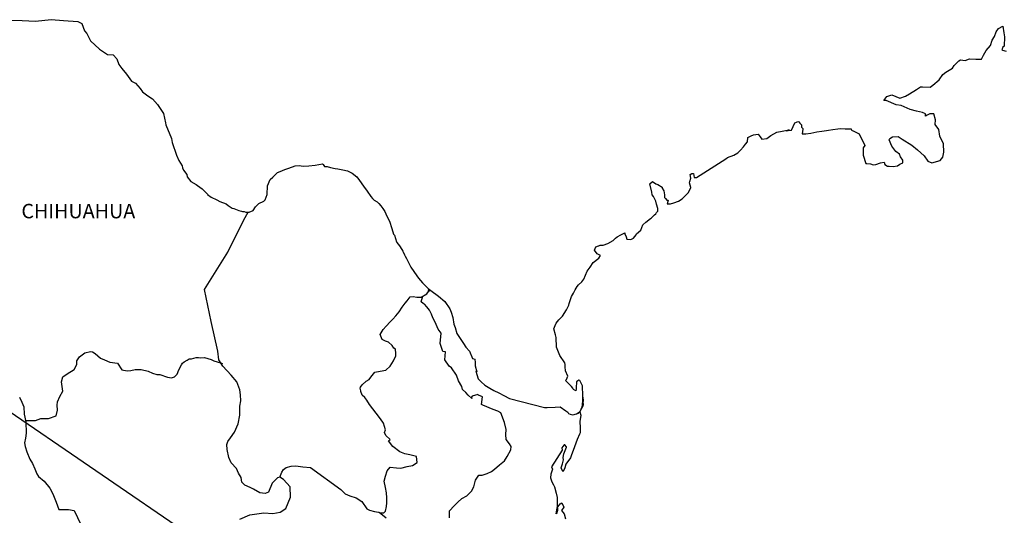
# Model space of a CAD drawing. Extents: x 584604 to 587004, y 3371330 to 3373130.
# Drawn here: x 586684 to 586847, y 3372877 to 3372959 of the extents above; entities that cross this region are included whole.
import ezdxf

# ---------------------------------------------------------------- set-up
doc = ezdxf.new("R2010")
doc.units = 0
doc.header["$LTSCALE"] = 40
doc.header["$MEASUREMENT"] = 0
doc.layers.add('SOLAPA', color=7, linetype='Continuous')
doc.styles.add('ROMANS', font='romans.shx', dxfattribs={"height": 2})

msp = doc.modelspace()

# ---------------------------------------------------------------- linework, layer by layer
at = {"layer": 'SOLAPA'}
msp.add_line((586617.17, 3372938.29), (586889.24, 3372752.31), dxfattribs=at)
at = {"layer": 'SOLAPA', "color": 7, "linetype": 'Continuous'}
for points in [[(586682.27, 3372958.78), (586684.22, 3372958.73), (586686.48, 3372958.64), (586689.07, 3372958.89), (586691.08, 3372958.74), (586693.48, 3372958.6), (586694.13, 3372958.25), (586694.56, 3372957.06), (586694.96, 3372956.57), (586695.6, 3372955.39), (586697.07, 3372954.01), (586698.39, 3372953.12), (586699.32, 3372953.07), (586699.96, 3372952.38), (586700.31, 3372951.45), (586700.8, 3372950.81), (586701.53, 3372949.87), (586702.37, 3372948.68), (586703.05, 3372948.34), (586703.84, 3372947.46), (586704.23, 3372946.91), (586705.07, 3372946.22), (586705.85, 3372945.73), (586706.69, 3372944.79), (586707.37, 3372943.8), (586707.67, 3372943.31), (586708.01, 3372941.78), (586708.11, 3372941.43), (586709, 3372939.17), (586709.15, 3372938.52), (586709.83, 3372936.41), (586710.23, 3372935.51), (586710.77, 3372934.63), (586710.87, 3372934.28), (586711.01, 3372933.89), (586711.55, 3372933.2), (586711.65, 3372932.81), (586712.24, 3372932.01), (586713.12, 3372931.52), (586713.32, 3372931.37), (586714.1, 3372930.83), (586714.99, 3372929.94), (586714.99, 3372929.85), (586715.62, 3372929.45), (586716.56, 3372928.96), (586717.05, 3372928.71), (586718.08, 3372928.32), (586718.42, 3372928.07), (586718.62, 3372927.93), (586719.1, 3372927.58), (586719.35, 3372927.53), (586719.94, 3372927.34), (586720.19, 3372927.23), (586720.63, 3372927.09), (586720.78, 3372927.04), (586721.11, 3372927.04), (586721.36, 3372926.94), (586721.9, 3372926.94), (586722.59, 3372927.23), (586722.98, 3372927.83), (586723.27, 3372928.18), (586723.51, 3372928.38), (586724.35, 3372928.77), (586724.59, 3372928.97), (586724.59, 3372928.97), (586724.88, 3372929.86), (586724.98, 3372931.29), (586725.42, 3372932.38), (586725.86, 3372932.77), (586726.44, 3372933.36), (586726.64, 3372933.51), (586727.08, 3372933.71), (586727.82, 3372934), (586728.51, 3372934.25), (586729.53, 3372934.65), (586730.22, 3372934.7), (586730.86, 3372934.6), (586731.79, 3372934.65), (586732.87, 3372934.75), (586734.09, 3372934.95), (586734.18, 3372934.85), (586734.43, 3372934.51), (586734.87, 3372934.51), (586735.41, 3372934.36), (586736.19, 3372934.21), (586736.64, 3372934.12), (586737.48, 3372933.96), (586738.26, 3372933.82), (586738.99, 3372933.42), (586739.78, 3372932.79), (586740.22, 3372932.19), (586740.9, 3372931.25), (586741.5, 3372930.41), (586742.13, 3372929.53), (586742.38, 3372929.23), (586742.67, 3372928.93), (586743.16, 3372928.64), (586743.41, 3372928.4), (586743.75, 3372928), (586744.1, 3372927.56), (586744.44, 3372927.06), (586744.78, 3372926.27), (586745.23, 3372925.43), (586745.57, 3372924.25), (586745.86, 3372923.31), (586746.01, 3372923.12), (586746.36, 3372921.99), (586746.41, 3372921.93), (586746.85, 3372921.34), (586746.95, 3372921.19), (586747.39, 3372920.45), (586747.48, 3372920.35), (586747.68, 3372919.86), (586747.83, 3372919.61), (586748.03, 3372919.27), (586748.77, 3372917.79), (586749.75, 3372916.36), (586750, 3372915.97), (586750.68, 3372915.23), (586751.61, 3372914.29), (586752.05, 3372913.94), (586753.33, 3372913.01), (586754.36, 3372912.12), (586755.24, 3372910.88), (586755.44, 3372910.35), (586755.74, 3372909.45), (586755.88, 3372908.37), (586756.08, 3372907.78), (586756.38, 3372906.79), (586756.92, 3372905.95), (586757.46, 3372905.12), (586757.85, 3372904.53), (586758.49, 3372903.84), (586758.98, 3372902.65), (586759.37, 3372902.55), (586759.42, 3372902.01), (586759.42, 3372901.42), (586759.71, 3372900.43), (586759.52, 3372900.53), (586759.92, 3372899.29), (586760.41, 3372898.76), (586761.04, 3372898.21), (586761.83, 3372897.72), (586762.52, 3372897.32), (586763.35, 3372896.93), (586764.18, 3372896.49), (586765.12, 3372895.99), (586770.9, 3372894.52), (586771.39, 3372894.52), (586772.71, 3372894.57), (586773.54, 3372894.62), (586774.48, 3372893.98), (586774.77, 3372893.74), (586774.91, 3372893.53), (586775.16, 3372893.39), (586775.61, 3372893.29), (586776.24, 3372893.44), (586776.82, 3372893.88), (586776.98, 3372894.13), (586777.27, 3372894.68), (586777.41, 3372895.02), (586777.31, 3372895.86), (586777.27, 3372896.26), (586777.12, 3372894.47), (586777.32, 3372895.17), (586777.32, 3372895.17), (586777.41, 3372895.76), (586777.27, 3372896.45), (586777.21, 3372898.13), (586776.77, 3372899.02), (586776.62, 3372899.06), (586776.57, 3372899.06), (586776.48, 3372898.92), (586776.23, 3372898.77), (586776.24, 3372898.37), (586776.18, 3372898.18), (586776.18, 3372897.59), (586776.14, 3372897.29), (586775.74, 3372897.49), (586775.6, 3372897.73), (586775.4, 3372897.98), (586774.42, 3372899.01), (586774.56, 3372899.17), (586774.81, 3372899.7), (586774.42, 3372900.6), (586774.37, 3372901.28), (586774.36, 3372901.63), (586774.32, 3372901.93), (586773.48, 3372903.16), (586772.89, 3372904.54), (586772.84, 3372906.12), (586772.74, 3372906.56), (586772.5, 3372907.55), (586772.69, 3372908.1), (586772.84, 3372908.54), (586773.33, 3372909.08), (586773.91, 3372909.68), (586774.6, 3372910.71), (586774.94, 3372911.5), (586775.04, 3372911.8), (586775.42, 3372912.93), (586775.72, 3372913.47), (586776.02, 3372914.02), (586776.36, 3372914.61), (586776.55, 3372914.86), (586777.14, 3372915.4), (586777.43, 3372915.84), (586777.43, 3372915.84), (586778.02, 3372917.13), (586778.51, 3372917.82), (586778.99, 3372918.56), (586779.93, 3372919.3), (586780.22, 3372919.74), (586779.68, 3372920.04), (586779.24, 3372920.64), (586779.43, 3372921.18), (586779.87, 3372921.37), (586779.92, 3372921.37), (586780.17, 3372921.48), (586780.41, 3372921.48), (586780.65, 3372921.48), (586781.44, 3372921.72), (586782.32, 3372922.21), (586782.72, 3372922.61), (586783.01, 3372922.86), (586783.6, 3372923.2), (586784.23, 3372923.5), (586784.28, 3372923.35), (586784.48, 3372922.86), (586784.58, 3372922.46), (586785.26, 3372922.42), (586785.7, 3372922.61), (586786.14, 3372923.16), (586786.19, 3372923.35), (586786.93, 3372923.95), (586787.22, 3372924.84), (586787.76, 3372925.28), (586788.49, 3372925.88), (586788.68, 3372926.02), (586789.17, 3372926.52), (586789.42, 3372926.66), (586789.52, 3372926.86), (586789.71, 3372927.11), (586789.71, 3372927.55), (586789.52, 3372928.24), (586789.42, 3372928.79), (586789.03, 3372929.53), (586788.78, 3372929.82), (586788.73, 3372930.27), (586788.43, 3372931.64), (586788.87, 3372932.04), (586789.42, 3372931.65), (586789.75, 3372931.55), (586790.44, 3372931.11), (586790.44, 3372930.91), (586790.74, 3372930.46), (586790.83, 3372929.82), (586790.83, 3372929.38), (586790.99, 3372929.18), (586791.23, 3372928.93), (586791.47, 3372928.93), (586791.28, 3372928.3), (586791.82, 3372928.3), (586792.41, 3372928.49), (586793.14, 3372928.79), (586793.78, 3372929.14), (586793.78, 3372929.14), (586794.37, 3372929.77), (586794.76, 3372930.17), (586795.2, 3372930.96), (586795.2, 3372931.01), (586795, 3372931.8), (586795.05, 3372932.05), (586795.2, 3372932.59), (586795.09, 3372933.18), (586795.39, 3372933.38), (586795.58, 3372933.38), (586795.63, 3372933.38), (586795.78, 3372932.69), (586796.17, 3372932.69), (586801.01, 3372935.8), (586801.31, 3372936), (586802.34, 3372936.39), (586803.02, 3372936.79), (586803.47, 3372937.24), (586803.96, 3372937.78), (586804.3, 3372938.23), (586804.64, 3372938.62), (586804.69, 3372939.31), (586805.23, 3372939.61), (586805.62, 3372939.76), (586806.4, 3372939.91), (586806.7, 3372939.46), (586806.99, 3372939.07), (586807.82, 3372939.17), (586808.46, 3372939.66), (586809, 3372939.96), (586809.49, 3372940.2), (586811.54, 3372940.6), (586811.05, 3372940.45), (586811.35, 3372940.51), (586811.94, 3372940.55), (586812.47, 3372941.74), (586812.72, 3372941.88), (586812.96, 3372941.98), (586813.16, 3372941.94), (586813.31, 3372941.69), (586813.55, 3372941.44), (586813.6, 3372941.05), (586813.7, 3372940.95), (586813.8, 3372940.8), (586813.8, 3372940.8), (586813.8, 3372940.7), (586813.7, 3372939.92), (586814.1, 3372939.92), (586814.24, 3372939.92), (586814.24, 3372939.92), (586814.29, 3372939.92), (586815.13, 3372940.06), (586815.61, 3372940.16), (586816.1, 3372940.26), (586816.93, 3372940.41), (586817.72, 3372940.51), (586818.06, 3372940.56), (586818.8, 3372940.65), (586819.63, 3372940.76), (586820.12, 3372940.81), (586820.81, 3372940.76), (586821.83, 3372940.76), (586821.89, 3372940.57), (586822.28, 3372940.41), (586823.16, 3372939.92), (586824.09, 3372938), (586823.8, 3372937.6), (586823.8, 3372936.42), (586824.25, 3372935.04), (586824.44, 3372934.99), (586825.03, 3372934.94), (586825.47, 3372934.79), (586825.91, 3372934.84), (586826.7, 3372935.14), (586827.28, 3372935.24), (586827.38, 3372934.84), (586827.82, 3372934.6), (586828.12, 3372934.55), (586828.8, 3372934.5), (586829.49, 3372934.65), (586829.88, 3372934.9), (586830.37, 3372935.14), (586830.37, 3372935.59), (586830.02, 3372936.13), (586829.83, 3372936.58), (586829.24, 3372937.02), (586828.55, 3372937.91), (586828.11, 3372938.94), (586828.26, 3372939.19), (586828.65, 3372939.43), (586829.63, 3372939.49), (586830.27, 3372939.04), (586831.89, 3372938.05), (586832.81, 3372937.31), (586833.94, 3372936.28), (586834.53, 3372935.39), (586835.22, 3372935.14), (586836.59, 3372935.49), (586837.03, 3372936.04), (586837.18, 3372936.88), (586837.18, 3372936.88), (586837.13, 3372938.26), (586836.54, 3372939.54), (586836.39, 3372940.67), (586835.75, 3372941.51), (586835.8, 3372942.25), (586835.55, 3372943.24), (586834.86, 3372943.24), (586834.43, 3372943.05), (586834.18, 3372942.85), (586834.13, 3372943.24), (586833.64, 3372943.48), (586832.66, 3372943.73), (586831.63, 3372943.98), (586830.11, 3372944.67), (586829.28, 3372944.77), (586827.61, 3372945.45), (586827.22, 3372945.5), (586827.76, 3372946.14), (586828.59, 3372946.39), (586829.91, 3372945.85), (586830.84, 3372946.2), (586831.48, 3372946.59), (586832.65, 3372947.29), (586833.34, 3372947.73), (586833.68, 3372947.73), (586834.91, 3372947.68), (586835.39, 3372948.03), (586836.42, 3372948.92), (586837.01, 3372949.81), (586837.55, 3372950.15), (586838.63, 3372950.84), (586838.92, 3372951.29), (586839.7, 3372952.03), (586839.95, 3372952.23), (586840.73, 3372952.13), (586841.46, 3372952.37), (586842.5, 3372952.33), (586843.47, 3372952.33), (586843.77, 3372953.02), (586844.2, 3372953.76), (586844.94, 3372954.6), (586845.23, 3372955.49), (586845.63, 3372956.08), (586845.87, 3372956.87), (586846.26, 3372957.41), (586846.99, 3372957.81), (586847.14, 3372956.72), (586847.24, 3372956.04), (586847.19, 3372954.5), (586847, 3372954.31), (586846.8, 3372953.86), (586846.91, 3372953.81), (586847.54, 3372953.66)], [(586720.37, 3372875.98), (586722.04, 3372876.72), (586724.35, 3372877.06), (586725.82, 3372876.91), (586727.05, 3372877.15), (586727.98, 3372877.74), (586728.77, 3372879.66), (586728.71, 3372881.34), (586727.63, 3372882.57), (586726.99, 3372882.97), (586726.6, 3372882.87), (586725.72, 3372881.98), (586725.13, 3372880.46), (586724.59, 3372880.26), (586723.71, 3372880.36), (586722.63, 3372880.95), (586722.09, 3372881.25), (586721.2, 3372881.6), (586720.71, 3372882.14), (586720.56, 3372882.88), (586720.56, 3372882.88), (586720.17, 3372883.62), (586719.83, 3372884.41), (586718.94, 3372885.35), (586718.55, 3372886.24), (586718.25, 3372887.57), (586718.2, 3372888.36), (586718.4, 3372888.9), (586718.79, 3372889.5), (586719.47, 3372890.42), (586720.11, 3372891.81), (586720.36, 3372893.23), (586720.35, 3372894.72), (586720.51, 3372895.65), (586720.46, 3372896.64), (586720.35, 3372897.47), (586719.86, 3372898.8), (586718.93, 3372899.89), (586717.55, 3372901.37), (586716.87, 3372902.41), (586716.72, 3372903.84), (586715.58, 3372908.77), (586714.5, 3372914.1), (586718.37, 3372920.3), (586721.02, 3372925.67), (586721.76, 3372926.94)], [(586726.99, 3372882.97), (586727.34, 3372883.81), (586727.59, 3372884.25), (586728.03, 3372884.55), (586728.86, 3372884.79), (586729.65, 3372884.84), (586730.82, 3372884.69), (586732.1, 3372884.54), (586737.11, 3372880.93), (586737.85, 3372880.19), (586738.64, 3372879.85), (586739.67, 3372879.55), (586740.6, 3372878.9), (586741.44, 3372877.72), (586741.89, 3372877.47), (586742.72, 3372877.28), (586743.36, 3372877.12), (586743.7, 3372877.03), (586744.28, 3372877.03), (586744.53, 3372877.33), (586744.68, 3372878.11), (586744.78, 3372878.7), (586744.78, 3372879.54), (586744.73, 3372880.33), (586744.53, 3372881.26), (586744.33, 3372882.3), (586744.53, 3372883.14), (586744.82, 3372883.98), (586745.31, 3372884.62), (586746.35, 3372884.52), (586747.08, 3372884.47), (586748.11, 3372884.71), (586749.04, 3372884.91), (586749.78, 3372885.4), (586749.68, 3372886.38), (586748.55, 3372886.68), (586747.72, 3372886.83), (586746.93, 3372887.18), (586745.75, 3372888.02), (586745.06, 3372889), (586745.31, 3372889.21), (586744.57, 3372889.89), (586744.38, 3372890.39), (586744.53, 3372890.83), (586744.22, 3372891.91), (586743.69, 3372892.65), (586743, 3372893.59), (586742.41, 3372894.29), (586741.87, 3372895.03), (586741.42, 3372895.72), (586741.13, 3372896.16), (586740.69, 3372896.56), (586740.44, 3372897.2), (586740.44, 3372897.29), (586740.35, 3372897.73), (586740.39, 3372897.89), (586740.39, 3372897.89), (586740.68, 3372898.28), (586741.32, 3372898.87), (586741.81, 3372899.17), (586742.11, 3372899.56), (586742.75, 3372900.39), (586743.68, 3372900.54), (586744.61, 3372900.74), (586745.3, 3372901.38), (586745.84, 3372902.27), (586746.23, 3372903.1), (586746.23, 3372903.49), (586746.18, 3372904.18), (586745.94, 3372904.39), (586745.64, 3372904.83), (586745.05, 3372905.37), (586744.56, 3372905.52), (586743.97, 3372905.82), (586743.63, 3372906.66), (586744.16, 3372907.44), (586744.66, 3372908.04), (586745.29, 3372908.72), (586745.74, 3372909.17), (586746.23, 3372909.71), (586746.82, 3372910.4), (586747.31, 3372911.19), (586747.8, 3372911.83), (586748.14, 3372912.22), (586748.63, 3372912.86), (586749.12, 3372912.95), (586749.76, 3372912.81), (586750.45, 3372912.81), (586751.38, 3372913.4), (586751.68, 3372913.79), (586751.87, 3372914.08), (586751.66, 3372913.77), (586751.74, 3372914.18)], [(586755.14, 3372876.22), (586755.14, 3372877.35), (586755.92, 3372878.19), (586756.56, 3372878.83), (586757.2, 3372879.42), (586758.03, 3372879.87), (586758.82, 3372880.65), (586759.22, 3372881.34), (586759.46, 3372882.43), (586760, 3372883.31), (586760.59, 3372883.31), (586761.42, 3372883.56), (586762.11, 3372883.9), (586762.65, 3372884.29), (586763.48, 3372884.98), (586764.27, 3372885.67), (586764.71, 3372886.41), (586765.35, 3372887.49), (586765.4, 3372888.04), (586765.1, 3372888.48), (586764.56, 3372889.22), (586764.51, 3372890.06), (586764.56, 3372890.85), (586764.26, 3372892.03), (586763.67, 3372893.61), (586763.18, 3372893.91), (586762.39, 3372894.16), (586760.68, 3372894.9), (586760.48, 3372895), (586760.63, 3372896.28), (586759.99, 3372896.57), (586759.84, 3372896.67), (586758.91, 3372896.38), (586758.81, 3372896.23), (586758.86, 3372895.99), (586758.27, 3372896.58), (586757.88, 3372897.02), (586757.33, 3372897.51), (586757.23, 3372898.01), (586756.64, 3372898.94), (586756.3, 3372899.88), (586755.47, 3372901.11), (586755.12, 3372901.36), (586754.38, 3372902.45), (586754.49, 3372903.78), (586754.04, 3372903.83), (586753.6, 3372905.16), (586753.79, 3372906.84), (586753.26, 3372907.52), (586752.76, 3372908.67), (586752.37, 3372909.4), (586752.17, 3372909.99), (586751.82, 3372910.69), (586751.38, 3372911.23), (586750.99, 3372911.67), (586750.8, 3372911.77), (586750.45, 3372912.07), (586750.71, 3372912.97)], [(586684.82, 3372892.34), (586686.43, 3372892.35), (586687.36, 3372892.69), (586688.59, 3372892.69), (586689.91, 3372893.13), (586690.11, 3372894.07), (586690.05, 3372894.9), (586690.11, 3372895.45), (586690.5, 3372896.34), (586690.99, 3372897.22), (586690.79, 3372898.75), (586690.99, 3372899.59), (586691.72, 3372900.13), (586692.85, 3372900.82), (586693.29, 3372901.66), (586693.34, 3372902.25), (586693.78, 3372902.94), (586694.62, 3372903.57), (586695.6, 3372903.82), (586695.94, 3372903.78), (586696.34, 3372903.47), (586697.22, 3372902.73), (586697.91, 3372902.44), (586698.79, 3372902.04), (586700.07, 3372901.85), (586700.76, 3372900.76), (586701.69, 3372900.61), (586702.28, 3372900.66), (586703.02, 3372900.85), (586704, 3372900.8), (586705.13, 3372900.55), (586705.87, 3372900.21), (586706.61, 3372900.01), (586707.1, 3372900.01), (586708.37, 3372899.56), (586709.01, 3372899.46), (586709.55, 3372899.61), (586709.99, 3372900.05), (586710.23, 3372900.79), (586710.68, 3372901.58), (586710.87, 3372901.87), (586711.12, 3372902.12), (586711.61, 3372902.36), (586711.95, 3372902.57), (586712.34, 3372902.61), (586713.14, 3372902.81), (586713.53, 3372902.81), (586713.87, 3372902.76), (586714.51, 3372902.81), (586715.05, 3372902.66), (586715.59, 3372902.46), (586716.03, 3372902.26), (586716.62, 3372902.12), (586717.31, 3372901.87), (586717.51, 3372901.82), (586717.51, 3372901.82)], [(586683.82, 3372896.25), (586684.16, 3372895.41), (586684.51, 3372894.62), (586684.6, 3372893.39), (586684.85, 3372892.16), (586684.91, 3372890.28), (586684.81, 3372889.44), (586684.61, 3372888.66), (586684.76, 3372888.02), (586685.01, 3372887.18), (586685.54, 3372885.94), (586685.94, 3372885.25), (586686.33, 3372884.31), (586686.67, 3372883.48), (586686.97, 3372883.08), (586687.9, 3372882.29), (586688.84, 3372881.11), (586689.33, 3372880.21), (586689.87, 3372878.79), (586690.32, 3372877.6), (586691.94, 3372877.6), (586692.87, 3372877.41), (586696.07, 3372870.69)], [(586776.24, 3372893.44), (586776.49, 3372893.59), (586776.78, 3372893.79)], [(586744.63, 3372876.14), (586743.47, 3372877.1)]]:
    msp.add_lwpolyline(points, dxfattribs=at)
at = {"layer": 'SOLAPA', "color": 5, "linetype": 'Continuous'}
msp.add_lwpolyline([(586776.78, 3372893.79), (586776.93, 3372893.24), (586776.78, 3372892.2), (586776.83, 3372891.17), (586776.83, 3372890.33), (586776.74, 3372890.09), (586776.35, 3372889.19), (586775.66, 3372887.37), (586775.42, 3372886.68), (586775.22, 3372886.18), (586774.49, 3372885.1), (586774.3, 3372884.51), (586774, 3372883.91), (586773.95, 3372883.91), (586773.7, 3372884.51), (586773.9, 3372885.19), (586774.09, 3372885.84), (586774.05, 3372886.23), (586774.14, 3372886.83), (586774.58, 3372887.96), (586774.58, 3372888.01), (586774.29, 3372888.31), (586774.19, 3372888.31), (586773.95, 3372888.06), (586773.8, 3372887.81), (586773.85, 3372887.42), (586772.09, 3372884.65), (586772.24, 3372884.26), (586771.99, 3372883.47), (586771.94, 3372882.83), (586772.14, 3372882.18), (586772.43, 3372881.69), (586772.58, 3372881.34), (586772.88, 3372880.31), (586773.03, 3372879.57), (586773.03, 3372878.43), (586773.08, 3372877.4), (586772.99, 3372877.05), (586772.88, 3372876.85), (586773.03, 3372877.84), (586773.52, 3372878.53), (586773.81, 3372878.68), (586774.11, 3372877.99), (586773.77, 3372877.4), (586774.21, 3372876.85), (586774.4, 3372876.02)], dxfattribs=at)

# ---------------------------------------------------------------- texts
at = {"layer": 'SOLAPA', "color": 7, "style": 'ROMANS'}
msp.add_text('CHIHUAHUA', height=2.4, dxfattribs=at).set_placement((586684.11, 3372925.92))

doc.saveas('drawing.dxf')
